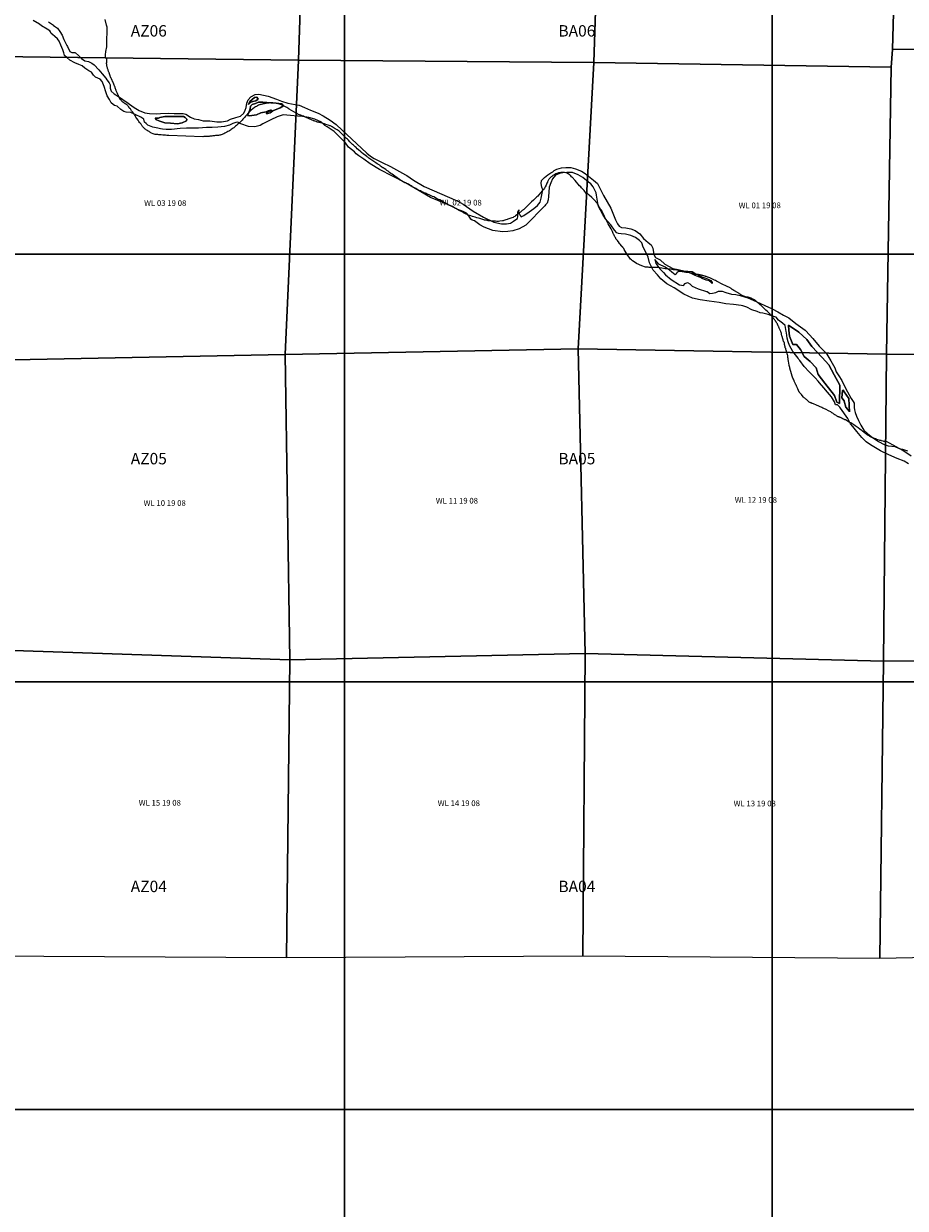
# Model space of a CAD drawing. Units: feet. Extents: x 607316 to 1597500, y -256676 to 765087.
# Drawn here: x 1404372 to 1419834, y 43269 to 64038 of the extents above; entities that cross this region are included whole.
import ezdxf

# ---------------------------------------------------------------- set-up
doc = ezdxf.new("R2010")
doc.units = ezdxf.units.FT
doc.header["$MEASUREMENT"] = 0
for name, color, linetype in [('bigwater', 4, 'Continuous'), ('citydst', 6, 'Continuous'), ('idxp7500', 7, 'Continuous'), ('idxp7500 Label', 7, 'Continuous'), ('plss', 1, 'Continuous'), ('plss labels', 3, 'Continuous')]:
    doc.layers.add(name, color=color, linetype=linetype)
doc.styles.get("Standard").update_dxf_attribs({"font": 'ARIAL.TTF', "height": 20})

# ---------------------------------------------------------------- blocks, each defined once
blk = doc.blocks.new('plss')
at = {"layer": 'plss'}
for points in [[(1404022, 68766), (1409369, 68712), (1409194, 63397), (1403869, 63460), (1404022, 68766)], [(1425065, 68759), (1425053, 63528), (1424903, 63531), (1422078, 63602), (1419610, 63588), (1419742, 68505), (1419749, 68803), (1425065, 68759)], [(1409369, 68712), (1414543, 68584), (1414372, 63357), (1409194, 63397), (1409369, 68712)], [(1414543, 68584), (1419742, 68505), (1419610, 63588), (1419584, 63276), (1414372, 63357), (1414543, 68584)], [(1419610, 63588), (1422078, 63602), (1424903, 63531), (1424637, 58207), (1422082, 58226), (1419504, 58245), (1419584, 63276), (1419610, 63588)], [(1403869, 63460), (1409194, 63397), (1408961, 58241), (1403882, 58136), (1403869, 63460)], [(1409194, 63397), (1414372, 63357), (1414095, 58338), (1408961, 58241), (1409194, 63397)], [(1414372, 63357), (1419584, 63276), (1419504, 58245), (1414095, 58338), (1414372, 63357)], [(1408961, 58241), (1409042, 52886), (1403841, 53059), (1403882, 58136), (1408961, 58241)], [(1414095, 58338), (1414218, 52994), (1409042, 52886), (1408961, 58241), (1414095, 58338)], [(1419504, 58245), (1419453, 52862), (1414218, 52994), (1414095, 58338), (1419504, 58245)], [(1419504, 58245), (1422082, 58226), (1424637, 58207), (1424651, 56420), (1424657, 55584), (1424654, 52943), (1422008, 52885), (1419453, 52862), (1419504, 58245)], [(1403841, 53059), (1409042, 52886), (1408983, 47663), (1403655, 47692), (1403841, 53059)], [(1414218, 52994), (1414177, 47691), (1408983, 47663), (1409042, 52886), (1414218, 52994)], [(1414218, 52994), (1419453, 52862), (1419385, 47649), (1414177, 47691), (1414218, 52994)], [(1424654, 52943), (1424439, 47654), (1421961, 47699), (1419385, 47649), (1419453, 52862), (1422008, 52885), (1424654, 52943)]]:
    blk.add_lwpolyline(points, close=True, dxfattribs=at)
at = {"layer": 'plss labels', "char_height": 100, "attachment_point": 5}
for s, insert in [('WL 03 19 08', (1406855, 60880)), ('WL 02 19 08', (1412036, 60888)), ('WL 01 19 08', (1417281, 60840)), ('WL 10 19 08', (1406846, 55621)), ('WL 11 19 08', (1411970, 55662)), ('WL 12 19 08', (1417213, 55675)), ('WL 15 19 08', (1406760, 50366)), ('WL 14 19 08', (1412004, 50358)), ('WL 13 19 08', (1417193, 50353))]:
    blk.add_mtext(s, dxfattribs=dict(at, insert=insert))

msp = doc.modelspace()

# ---------------------------------------------------------------- linework, layer by layer
at = {"layer": 'bigwater'}
for points in [[(1419889, 56320), (1419816, 56366), (1419692, 56415), (1419547, 56481), (1419400, 56549), (1419397, 56550), (1419225, 56656), (1419145, 56708), (1419071, 56784), (1418984, 56890), (1418915, 56973), (1418874, 57023), (1418826, 57117), (1418698, 57299), (1418684, 57314), (1418642, 57354), (1418612, 57354), (1418589, 57408), (1418541, 57498), (1418470, 57579), (1418404, 57652), (1418327, 57742), (1418303, 57770), (1418255, 57827), (1418149, 57934), (1418061, 58029), (1417983, 58134), (1417969, 58153), (1417954, 58173), (1417859, 58292), (1417805, 58398), (1417782, 58458), (1417761, 58527), (1417748, 58619), (1417744, 58642), (1417740, 58676), (1417726, 58747), (1417681, 58786), (1417612, 58841), (1417570, 58892), (1417504, 58912), (1417428, 58941), (1417336, 58963), (1417291, 58967), (1417234, 58991), (1417140, 59024), (1417055, 59068), (1416987, 59092), (1416954, 59098), (1416819, 59115), (1416689, 59128), (1416572, 59150), (1416394, 59172), (1416238, 59198), (1416103, 59228), (1415951, 59298), (1415782, 59406), (1415652, 59476), (1415548, 59567), (1415486, 59634), (1415409, 59719), (1415409, 59719), (1415349, 59845), (1415323, 59942), (1415274, 60058), (1415238, 60120), (1415212, 60194), (1415173, 60235), (1415104, 60287), (1415021, 60324), (1414926, 60348), (1414850, 60354), (1414805, 60358), (1414774, 60374), (1414735, 60417), (1414668, 60512), (1414618, 60569), (1414575, 60618), (1414529, 60692), (1414456, 60831), (1414442, 60892), (1414420, 61029), (1414412, 61073), (1414360, 61176), (1414317, 61232), (1414280, 61260), (1414178, 61340), (1414094, 61386), (1413996, 61429), (1413896, 61427), (1413825, 61425), (1413767, 61409), (1413701, 61381), (1413645, 61316), (1413617, 61249), (1413589, 61171), (1413584, 61086), (1413578, 61009), (1413572, 60949), (1413551, 60892), (1413522, 60860), (1413510, 60846), (1413179, 60506), (1413064, 60441), (1412953, 60408), (1412866, 60397), (1412771, 60386), (1412600, 60413), (1412446, 60469), (1412370, 60510), (1412279, 60582), (1412240, 60592), (1412216, 60612), (1412178, 60668), (1412138, 60714), (1412078, 60744), (1411985, 60781), (1411933, 60803), (1411893, 60834), (1411508, 60989), (1411068, 61247), (1410612, 61483), (1410448, 61581), (1410337, 61661), (1410251, 61723), (1410204, 61757), (1410172, 61789), (1410066, 61871), (1410019, 61951), (1409908, 62062), (1409817, 62146), (1409692, 62228), (1409653, 62253), (1409596, 62309), (1409481, 62367), (1409373, 62394), (1409264, 62409), (1409186, 62414), (1409176, 62414), (1409050, 62430), (1408924, 62439), (1408816, 62407), (1408709, 62354), (1408569, 62282), (1408517, 62251), (1408428, 62227), (1408315, 62235), (1408183, 62281), (1408126, 62313), (1408092, 62305), (1408038, 62289), (1407983, 62257), (1407892, 62237), (1407777, 62222), (1407676, 62220), (1407634, 62219), (1407578, 62220), (1407439, 62209), (1407298, 62209), (1407225, 62209), (1407114, 62201), (1406963, 62183), (1406871, 62185), (1406804, 62190), (1406774, 62193), (1406724, 62205), (1406635, 62223), (1406550, 62261), (1406519, 62287), (1406494, 62313), (1406479, 62363), (1406425, 62398), (1406329, 62445), (1406251, 62479), (1406172, 62488), (1406128, 62499), (1406079, 62533), (1406010, 62591), (1405965, 62604), (1405940, 62624), (1405908, 62648), (1405876, 62709), (1405835, 62771), (1405816, 62844), (1405784, 62934), (1405763, 62995), (1405751, 63026), (1405711, 63063), (1405629, 63100), (1405599, 63136), (1405560, 63191), (1405514, 63210), (1405444, 63257), (1405397, 63297), (1405338, 63321), (1405270, 63349), (1405182, 63401), (1405130, 63448), (1405090, 63483), (1405074, 63525), (1405059, 63580), (1405022, 63662), (1404993, 63731), (1404967, 63771), (1404920, 63816), (1404880, 63851), (1404857, 63865), (1404842, 63896), (1404829, 63915), (1404787, 63942), (1404787, 63942), (1404686, 63999), (1404652, 64032), (1404541, 64095)], [(1404805, 64069), (1404894, 64010), (1404896, 64008), (1404965, 63957), (1405005, 63903), (1405045, 63837), (1405074, 63761), (1405132, 63657), (1405142, 63639), (1405184, 63551), (1405215, 63532), (1405272, 63533), (1405283, 63526), (1405331, 63478), (1405389, 63427), (1405444, 63389), (1405510, 63374), (1405566, 63344), (1405611, 63318), (1405691, 63231), (1405750, 63158), (1405812, 63084), (1405831, 63056), (1405871, 63002), (1405889, 62967), (1405892, 62908), (1405908, 62853), (1405958, 62806), (1406033, 62762), (1406205, 62644), (1406226, 62629), (1406312, 62566), (1406397, 62516), (1406498, 62474), (1406581, 62462), (1406694, 62459), (1406772, 62463), (1406917, 62472), (1407010, 62461), (1407099, 62463), (1407168, 62463), (1407218, 62450), (1407296, 62400), (1407364, 62370), (1407438, 62357), (1407520, 62333), (1407598, 62337), (1407638, 62334), (1407680, 62328), (1407760, 62316), (1407843, 62316), (1407944, 62333), (1408001, 62367), (1408094, 62393), (1408176, 62419), (1408235, 62467), (1408256, 62521), (1408275, 62569), (1408285, 62643), (1408309, 62703), (1408358, 62753), (1408434, 62794), (1408495, 62801), (1408577, 62786), (1408658, 62768), (1408807, 62717), (1408896, 62677), (1409002, 62647), (1409197, 62610), (1409201, 62609), (1409295, 62571), (1409403, 62522), (1409538, 62472), (1409624, 62422), (1409745, 62348), (1409854, 62273), (1409861, 62266), (1410391, 61769), (1410452, 61713), (1410521, 61676), (1410658, 61602), (1410805, 61533), (1411069, 61391), (1411092, 61375), (1411207, 61293), (1411395, 61186), (1411972, 60933), (1411986, 60925), (1412080, 60874), (1412253, 60753), (1412438, 60646), (1412620, 60560), (1412752, 60529), (1412839, 60527), (1412908, 60543), (1412964, 60573), (1413003, 60603), (1413031, 60621), (1413038, 60660), (1413036, 60731), (1413057, 60775), (1413053, 60731), (1413081, 60673), (1413096, 60653), (1413142, 60673), (1413235, 60740), (1413318, 60800), (1413382, 60850), (1413432, 60909), (1413447, 60980), (1413476, 61125), (1413458, 61169), (1413445, 61234), (1413452, 61288), (1413506, 61344), (1413565, 61390), (1413615, 61422), (1413650, 61440), (1413677, 61464), (1413725, 61490), (1413805, 61511), (1413883, 61518), (1413968, 61518), (1414050, 61492), (1414154, 61453), (1414217, 61409), (1414365, 61292), (1414434, 61238), (1414481, 61145), (1414540, 61024), (1414668, 60803), (1414749, 60601), (1414787, 60530), (1414817, 60488), (1414859, 60462), (1414934, 60456), (1415019, 60439), (1415097, 60413), (1415177, 60356), (1415244, 60274), (1415325, 60200), (1415377, 60163), (1415405, 60102), (1415422, 59990), (1415452, 59938), (1415535, 59895), (1415617, 59819), (1415755, 59745), (1415850, 59729), (1415952, 59707), (1416020, 59701), (1416095, 59693), (1416161, 59654), (1416234, 59613), (1416300, 59590), (1416367, 59562), (1416426, 59538), (1416446, 59503), (1416444, 59484), (1416428, 59498), (1416392, 59529), (1416341, 59543), (1416272, 59569), (1416242, 59587), (1416206, 59597), (1416149, 59621), (1416102, 59648), (1416038, 59674), (1415982, 59677), (1415923, 59687), (1415855, 59691), (1415829, 59670), (1415817, 59644), (1415796, 59637), (1415737, 59679), (1415696, 59719), (1415621, 59771), (1415513, 59823), (1415439, 59905), (1415461, 59836), (1415530, 59740), (1415592, 59676), (1415630, 59636), (1415730, 59554), (1415873, 59458), (1415943, 59445), (1415973, 59484), (1416016, 59502), (1416053, 59480), (1416095, 59434), (1416201, 59389), (1416348, 59344), (1416359, 59340), (1416407, 59309), (1416452, 59312), (1416513, 59323), (1416560, 59346), (1416622, 59346), (1416689, 59324), (1416785, 59295), (1416859, 59293), (1416940, 59273), (1417074, 59231), (1417180, 59187), (1417281, 59139), (1417383, 59094), (1417476, 59051), (1417497, 59040), (1417600, 58984), (1417699, 58929), (1417790, 58880), (1417914, 58784), (1418078, 58665), (1418088, 58654), (1418211, 58517), (1418325, 58382), (1418444, 58262), (1418456, 58242), (1418525, 58130), (1418596, 58003), (1418624, 57936), (1418668, 57866), (1418721, 57784), (1418735, 57756), (1418819, 57586), (1418884, 57466), (1418922, 57416), (1418939, 57383), (1418936, 57338), (1418937, 57307), (1418941, 57266), (1418957, 57220), (1418977, 57159), (1419012, 57082), (1419053, 57002), (1419106, 56911), (1419168, 56855), (1419258, 56784), (1419365, 56715), (1419462, 56660), (1419531, 56635), (1419595, 56631), (1419648, 56628), (1419728, 56592), (1419783, 56577), (1419870, 56548)]]:
    msp.add_lwpolyline(points, dxfattribs=at)
for points in [[(1408335, 62636), (1408317, 62623), (1408337, 62671), (1408378, 62710), (1408423, 62742), (1408462, 62747), (1408484, 62714), (1408441, 62684), (1408389, 62671), (1408354, 62664), (1408335, 62636)], [(1408335, 62636), (1408354, 62664), (1408389, 62671), (1408441, 62684), (1408484, 62714), (1408462, 62747), (1408423, 62742), (1408378, 62710), (1408337, 62671), (1408317, 62623), (1408335, 62636)], [(1408872, 62560), (1408742, 62513), (1408696, 62476), (1408631, 62459), (1408644, 62484), (1408683, 62502), (1408716, 62519), (1408701, 62524), (1408658, 62513), (1408623, 62493), (1408532, 62474), (1408454, 62439), (1408330, 62424), (1408298, 62426), (1408322, 62482), (1408345, 62543), (1408352, 62591), (1408380, 62621), (1408438, 62638), (1408491, 62664), (1408564, 62664), (1408709, 62652), (1408800, 62647), (1408898, 62632), (1408926, 62600), (1408872, 62560)], [(1408872, 62560), (1408926, 62600), (1408898, 62632), (1408800, 62647), (1408709, 62652), (1408564, 62664), (1408491, 62664), (1408438, 62638), (1408380, 62621), (1408352, 62591), (1408345, 62543), (1408322, 62482), (1408298, 62426), (1408330, 62424), (1408454, 62439), (1408532, 62474), (1408623, 62493), (1408658, 62513), (1408701, 62524), (1408716, 62519), (1408683, 62502), (1408644, 62484), (1408631, 62459), (1408696, 62476), (1408742, 62513), (1408872, 62560)], [(1407206, 62394), (1407236, 62365), (1407227, 62334), (1407149, 62301), (1407069, 62282), (1406948, 62295), (1406845, 62302), (1406762, 62330), (1406703, 62354), (1406677, 62382), (1406737, 62379), (1406762, 62394), (1406850, 62410), (1406944, 62410), (1407074, 62412), (1407173, 62410), (1407206, 62394)], [(1407206, 62394), (1407173, 62410), (1407074, 62412), (1406944, 62410), (1406850, 62410), (1406762, 62394), (1406737, 62379), (1406677, 62382), (1406703, 62354), (1406762, 62330), (1406845, 62302), (1406948, 62295), (1407069, 62282), (1407149, 62301), (1407227, 62334), (1407236, 62365), (1407206, 62394)], [(1418105, 58502), (1418196, 58381), (1418374, 58185), (1418495, 58059), (1418587, 57881), (1418686, 57699), (1418678, 57378), (1418634, 57400), (1418591, 57517), (1418422, 57738), (1418304, 57890), (1418270, 58007), (1418166, 58116), (1418061, 58203), (1417996, 58324), (1417923, 58415), (1417862, 58415), (1417805, 58559), (1417792, 58667), (1417788, 58754), (1417966, 58628), (1418105, 58502)], [(1418105, 58502), (1417966, 58628), (1417788, 58754), (1417792, 58667), (1417805, 58559), (1417862, 58415), (1417923, 58415), (1417996, 58324), (1418061, 58203), (1418166, 58116), (1418270, 58007), (1418304, 57890), (1418422, 57738), (1418591, 57517), (1418634, 57400), (1418678, 57378), (1418686, 57699), (1418587, 57881), (1418495, 58059), (1418374, 58185), (1418196, 58381), (1418105, 58502)], [(1418842, 57464), (1418856, 57232), (1418853, 57239), (1418789, 57312), (1418764, 57422), (1418762, 57425), (1418721, 57480), (1418735, 57608), (1418746, 57611), (1418760, 57586), (1418842, 57464)], [(1418842, 57464), (1418760, 57586), (1418746, 57611), (1418735, 57608), (1418721, 57480), (1418762, 57425), (1418764, 57422), (1418789, 57312), (1418853, 57239), (1418856, 57232), (1418842, 57464)]]:
    msp.add_lwpolyline(points, close=True, dxfattribs=at)
at = {"layer": 'citydst'}
msp.add_lwpolyline([(1419939, 56456), (1419788, 56554), (1419622, 56648), (1419490, 56716), (1419478, 56715), (1419466, 56714), (1419456, 56714), (1419446, 56716), (1419416, 56726), (1419408, 56728), (1419402, 56729), (1419394, 56730), (1419388, 56731), (1419378, 56734), (1419351, 56741), (1419343, 56743), (1419337, 56746), (1419333, 56748), (1419326, 56751), (1419320, 56754), (1419314, 56757), (1419306, 56760), (1419294, 56764), (1419278, 56771), (1419273, 56773), (1419268, 56776), (1419263, 56779), (1419256, 56781), (1419248, 56784), (1419233, 56791), (1419214, 56800), (1419198, 56810), (1419187, 56816), (1419183, 56819), (1419176, 56824), (1419168, 56828), (1419163, 56831), (1419157, 56837), (1419134, 56854), (1419133, 56854), (1419085, 56892), (1419064, 56910), (1419062, 56911), (1419036, 56932), (1419009, 56950), (1418957, 56988), (1418933, 57005), (1418914, 57016), (1418895, 57029), (1418876, 57040), (1418863, 57047), (1418852, 57053), (1418783, 57090), (1418772, 57095), (1418765, 57099), (1418749, 57106), (1418744, 57109), (1418738, 57113), (1418733, 57116), (1418727, 57118), (1418720, 57120), (1418708, 57126), (1418697, 57133), (1418694, 57135), (1418689, 57136), (1418683, 57138), (1418679, 57140), (1418674, 57142), (1418669, 57144), (1418658, 57148), (1418646, 57154), (1418636, 57159), (1418626, 57164), (1418613, 57173), (1418600, 57180), (1418589, 57187), (1418581, 57193), (1418572, 57200), (1418560, 57207), (1418548, 57216), (1418525, 57231), (1418496, 57247), (1418433, 57278), (1418389, 57300), (1418372, 57309), (1418277, 57351), (1418224, 57372), (1418209, 57378), (1418200, 57380), (1418195, 57383), (1418189, 57384), (1418184, 57388), (1418178, 57391), (1418174, 57392), (1418170, 57392), (1418164, 57395), (1418159, 57397), (1418158, 57397), (1418148, 57402), (1418140, 57409), (1418135, 57412), (1418129, 57418), (1418126, 57421), (1418119, 57429), (1418113, 57436), (1418099, 57447), (1418088, 57457), (1418069, 57472), (1418062, 57478), (1418048, 57492), (1418024, 57521), (1418011, 57536), (1418007, 57540), (1418005, 57543), (1418000, 57550), (1417991, 57560), (1417985, 57566), (1417981, 57571), (1417978, 57577), (1417975, 57583), (1417972, 57588), (1417968, 57592), (1417962, 57603), (1417959, 57609), (1417954, 57622), (1417951, 57629), (1417947, 57638), (1417942, 57649), (1417939, 57657), (1417937, 57664), (1417933, 57674), (1417928, 57685), (1417923, 57695), (1417916, 57706), (1417910, 57722), (1417886, 57771), (1417882, 57778), (1417876, 57793), (1417871, 57804), (1417862, 57826), (1417856, 57842), (1417849, 57860), (1417844, 57874), (1417841, 57884), (1417841, 57886), (1417840, 57891), (1417838, 57899), (1417811, 57998), (1417810, 58004), (1417807, 58014), (1417804, 58024), (1417801, 58031), (1417798, 58037), (1417797, 58042), (1417796, 58049), (1417790, 58085), (1417784, 58119), (1417783, 58128), (1417781, 58139), (1417779, 58149), (1417778, 58158), (1417777, 58169), (1417775, 58183), (1417775, 58194), (1417774, 58207), (1417772, 58215), (1417771, 58220), (1417767, 58234), (1417763, 58247), (1417760, 58259), (1417756, 58275), (1417754, 58281), (1417752, 58290), (1417748, 58299), (1417744, 58313), (1417741, 58324), (1417737, 58344), (1417728, 58354), (1417726, 58361), (1417725, 58369), (1417725, 58375), (1417717, 58413), (1417716, 58424), (1417714, 58432), (1417713, 58438), (1417713, 58445), (1417710, 58449), (1417710, 58452), (1417704, 58461), (1417699, 58468), (1417696, 58473), (1417693, 58481), (1417692, 58487), (1417690, 58493), (1417689, 58500), (1417688, 58506), (1417687, 58511), (1417684, 58520), (1417682, 58525), (1417680, 58533), (1417678, 58541), (1417677, 58546), (1417675, 58554), (1417671, 58568), (1417665, 58595), (1417661, 58609), (1417656, 58624), (1417653, 58633), (1417649, 58641), (1417645, 58652), (1417635, 58675), (1417630, 58687), (1417624, 58698), (1417619, 58709), (1417617, 58714), (1417614, 58721), (1417609, 58731), (1417606, 58740), (1417603, 58747), (1417600, 58753), (1417597, 58759), (1417595, 58764), (1417590, 58774), (1417581, 58789), (1417577, 58797), (1417571, 58807), (1417568, 58809), (1417563, 58816), (1417559, 58822), (1417556, 58826), (1417551, 58832), (1417546, 58838), (1417544, 58842), (1417538, 58849), (1417533, 58855), (1417528, 58862), (1417524, 58867), (1417519, 58875), (1417515, 58884), (1417513, 58887), (1417508, 58895), (1417504, 58900), (1417501, 58906), (1417495, 58913), (1417490, 58919), (1417480, 58928), (1417471, 58936), (1417461, 58947), (1417411, 58996), (1417389, 59017), (1417359, 59047), (1417347, 59059), (1417313, 59092), (1417301, 59101), (1417290, 59109), (1417282, 59116), (1417273, 59124), (1417242, 59150), (1417235, 59157), (1417206, 59182), (1417200, 59187), (1417195, 59190), (1417190, 59194), (1417149, 59217), (1417140, 59220), (1417130, 59225), (1417120, 59228), (1417114, 59230), (1417107, 59232), (1417097, 59235), (1417088, 59238), (1417083, 59239), (1417078, 59241), (1417069, 59242), (1417058, 59244), (1417047, 59246), (1417039, 59246), (1417030, 59248), (1417019, 59252), (1417006, 59258), (1416998, 59262), (1416987, 59266), (1416980, 59269), (1416969, 59277), (1416952, 59287), (1416939, 59294), (1416933, 59298), (1416926, 59302), (1416920, 59306), (1416911, 59313), (1416901, 59319), (1416889, 59327), (1416869, 59337), (1416861, 59341), (1416849, 59349), (1416840, 59353), (1416837, 59355), (1416832, 59359), (1416825, 59363), (1416807, 59373), (1416802, 59376), (1416796, 59380), (1416789, 59386), (1416779, 59395), (1416769, 59401), (1416761, 59407), (1416736, 59420), (1416720, 59427), (1416695, 59438), (1416624, 59471), (1416534, 59518), (1416523, 59524), (1416506, 59533), (1416487, 59541), (1416452, 59560), (1416440, 59566), (1416404, 59581), (1416373, 59592), (1416362, 59596), (1416351, 59599), (1416342, 59603), (1416332, 59607), (1416324, 59611), (1416317, 59613), (1416302, 59617), (1416284, 59621), (1416263, 59626), (1416258, 59628), (1416252, 59629), (1416244, 59631), (1416237, 59633), (1416228, 59635), (1416221, 59637), (1416215, 59637), (1416207, 59638), (1416197, 59638), (1416169, 59642), (1416157, 59643), (1416149, 59644), (1416142, 59645), (1416135, 59646), (1416131, 59647), (1416128, 59648), (1416121, 59652), (1416109, 59658), (1416100, 59662), (1416086, 59667), (1416043, 59676), (1415992, 59686), (1415944, 59696), (1415877, 59707), (1415829, 59714), (1415765, 59725), (1415718, 59732), (1415665, 59738), (1415625, 59742), (1415595, 59745), (1415498, 59761), (1415492, 59761), (1415483, 59762), (1415466, 59763), (1415451, 59763), (1415438, 59763), (1415421, 59763), (1415402, 59762), (1415381, 59762), (1415357, 59763), (1415342, 59765), (1415322, 59767), (1415299, 59769), (1415279, 59772), (1415260, 59777), (1415232, 59785), (1415181, 59806), (1415163, 59814), (1415118, 59835), (1415078, 59860), (1415049, 59879), (1415033, 59895), (1415015, 59910), (1415002, 59928), (1414958, 59990), (1414905, 60081), (1414896, 60098), (1414887, 60110), (1414882, 60116), (1414879, 60119), (1414874, 60123), (1414870, 60125), (1414866, 60128), (1414864, 60132), (1414863, 60135), (1414858, 60143), (1414832, 60174), (1414822, 60186), (1414804, 60211), (1414796, 60222), (1414787, 60234), (1414784, 60239), (1414779, 60244), (1414773, 60250), (1414767, 60256), (1414763, 60262), (1414760, 60267), (1414758, 60272), (1414756, 60277), (1414754, 60283), (1414751, 60287), (1414747, 60293), (1414744, 60297), (1414742, 60302), (1414736, 60313), (1414722, 60341), (1414718, 60348), (1414712, 60360), (1414705, 60377), (1414699, 60393), (1414692, 60407), (1414674, 60440), (1414624, 60531), (1414559, 60658), (1414548, 60685), (1414540, 60701), (1414521, 60735), (1414519, 60738), (1414516, 60743), (1414512, 60754), (1414511, 60758), (1414509, 60762), (1414505, 60766), (1414499, 60774), (1414495, 60779), (1414489, 60787), (1414456, 60844), (1414453, 60849), (1414446, 60859), (1414441, 60868), (1414438, 60876), (1414436, 60883), (1414433, 60887), (1414427, 60893), (1414422, 60899), (1414379, 60947), (1414358, 60970), (1414334, 60993), (1414291, 61033), (1414278, 61044), (1414255, 61065), (1414255, 61070), (1414253, 61080), (1414251, 61088), (1414247, 61096), (1414246, 61073), (1414245, 61056), (1414201, 61112), (1414155, 61159), (1414141, 61176), (1414122, 61198), (1414098, 61225), (1414069, 61259), (1414044, 61287), (1413991, 61346), (1413988, 61350), (1413962, 61377), (1413948, 61388), (1413937, 61396), (1413923, 61407), (1413910, 61414), (1413892, 61421), (1413878, 61425), (1413857, 61427), (1413841, 61428), (1413822, 61430), (1413819, 61430), (1413806, 61429), (1413794, 61429), (1413773, 61425), (1413762, 61424), (1413752, 61422), (1413738, 61418), (1413723, 61413), (1413703, 61407), (1413686, 61396), (1413669, 61385), (1413652, 61374), (1413634, 61361), (1413625, 61353), (1413615, 61345), (1413606, 61337), (1413594, 61324), (1413587, 61316), (1413582, 61309), (1413576, 61300), (1413570, 61290), (1413569, 61287), (1413564, 61278), (1413557, 61264), (1413556, 61261), (1413548, 61242), (1413534, 61206), (1413519, 61179), (1413506, 61157), (1413492, 61139), (1413471, 61113), (1413438, 61073), (1413409, 61038), (1413389, 61017), (1413374, 61005), (1413373, 61004), (1413352, 60983), (1413336, 60967), (1413311, 60945), (1413280, 60916), (1413260, 60895), (1413245, 60881), (1413234, 60868), (1413210, 60844), (1413205, 60839), (1413186, 60820), (1413166, 60802), (1413154, 60791), (1413142, 60781), (1413133, 60773), (1413124, 60767), (1413116, 60762), (1413109, 60756), (1413103, 60751), (1413093, 60741), (1413083, 60733), (1413075, 60726), (1413063, 60716), (1413050, 60706), (1413040, 60698), (1413030, 60692), (1413020, 60684), (1412998, 60669), (1412989, 60663), (1412983, 60657), (1412971, 60650), (1412958, 60643), (1412934, 60634), (1412913, 60627), (1412861, 60608), (1412849, 60606), (1412828, 60599), (1412811, 60593), (1412793, 60586), (1412783, 60584), (1412769, 60580), (1412720, 60573), (1412702, 60572), (1412684, 60571), (1412669, 60572), (1412649, 60573), (1412617, 60575), (1412582, 60576), (1412561, 60579), (1412533, 60582), (1412521, 60584), (1412498, 60589), (1412482, 60592), (1412470, 60593), (1412460, 60595), (1412451, 60596), (1412440, 60599), (1412372, 60621), (1412349, 60627), (1412317, 60637), (1412291, 60645), (1412246, 60659), (1412216, 60667), (1412189, 60677), (1412132, 60699), (1412110, 60710), (1412097, 60716), (1412084, 60723), (1412071, 60731), (1412011, 60764), (1411949, 60799), (1411914, 60816), (1411883, 60831), (1411828, 60857), (1411771, 60891), (1411717, 60922), (1411670, 60947), (1411661, 60951), (1411611, 60976), (1411565, 61000), (1411541, 61010), (1411482, 61036), (1411448, 61052), (1411430, 61059), (1411417, 61064), (1411405, 61067), (1411392, 61073), (1411374, 61083), (1411353, 61093), (1411329, 61106), (1411311, 61115), (1411287, 61127), (1411250, 61147), (1411224, 61160), (1411210, 61167), (1411199, 61173), (1411183, 61184), (1411165, 61196), (1411144, 61209), (1411120, 61222), (1411109, 61228), (1411093, 61235), (1411079, 61241), (1411066, 61245), (1411055, 61249), (1411044, 61256), (1411026, 61267), (1410997, 61285), (1410962, 61308), (1410921, 61338), (1410884, 61364), (1410837, 61397), (1410810, 61414), (1410790, 61429), (1410777, 61440), (1410764, 61450), (1410755, 61457), (1410744, 61466), (1410723, 61480), (1410695, 61499), (1410681, 61508), (1410671, 61513), (1410662, 61518), (1410657, 61521), (1410651, 61526), (1410632, 61542), (1410622, 61551), (1410612, 61557), (1410604, 61564), (1410594, 61569), (1410583, 61574), (1410572, 61582), (1410547, 61599), (1410496, 61636), (1410428, 61682), (1410406, 61697), (1410396, 61705), (1410389, 61710), (1410368, 61727), (1410328, 61759), (1410299, 61779), (1410284, 61790), (1410242, 61827), (1410220, 61846), (1410203, 61865), (1410185, 61881), (1410155, 61907), (1410141, 61920), (1410116, 61946), (1410091, 61969), (1410066, 61995), (1410049, 62011), (1410034, 62024), (1409975, 62084), (1409922, 62139), (1409907, 62151), (1409889, 62164), (1409868, 62178), (1409836, 62197), (1409818, 62209), (1409782, 62232), (1409771, 62238), (1409763, 62241), (1409751, 62245), (1409739, 62248), (1409730, 62251), (1409712, 62260), (1409674, 62273), (1409649, 62281), (1409644, 62283), (1409638, 62285), (1409624, 62289), (1409581, 62300), (1409566, 62304), (1409556, 62306), (1409536, 62311), (1409527, 62313), (1409522, 62314), (1409514, 62317), (1409499, 62322), (1409476, 62330), (1409468, 62332), (1409462, 62334), (1409456, 62336), (1409447, 62340), (1409431, 62348), (1409406, 62360), (1409393, 62366), (1409366, 62377), (1409355, 62382), (1409338, 62389), (1409313, 62399), (1409300, 62405), (1409279, 62414), (1409267, 62418), (1409254, 62423), (1409230, 62432), (1409222, 62435), (1409208, 62440), (1409193, 62448), (1409183, 62453), (1409167, 62461), (1409152, 62469), (1409031, 62538), (1409020, 62546), (1409004, 62556), (1408987, 62567), (1408974, 62575), (1408964, 62581), (1408942, 62592), (1408912, 62605), (1408900, 62609), (1408891, 62615), (1408884, 62619), (1408873, 62624), (1408865, 62627), (1408852, 62631), (1408834, 62635), (1408820, 62638), (1408805, 62640), (1408791, 62643), (1408773, 62645), (1408744, 62648), (1408715, 62649), (1408688, 62648), (1408674, 62646), (1408659, 62646), (1408649, 62645), (1408633, 62643), (1408619, 62641), (1408602, 62637), (1408588, 62634), (1408575, 62631), (1408563, 62629), (1408554, 62627), (1408540, 62624), (1408526, 62620), (1408516, 62616), (1408506, 62613), (1408491, 62607), (1408475, 62600), (1408461, 62593), (1408454, 62588), (1408435, 62578), (1408418, 62568), (1408389, 62546), (1408364, 62524), (1408346, 62506), (1408337, 62497), (1408328, 62487), (1408305, 62461), (1408289, 62445), (1408265, 62417), (1408252, 62400), (1408239, 62388), (1408231, 62379), (1408216, 62362), (1408204, 62349), (1408193, 62336), (1408180, 62321), (1408167, 62310), (1408150, 62295), (1408126, 62275), (1408102, 62255), (1408085, 62239), (1408072, 62226), (1408057, 62213), (1408046, 62205), (1408011, 62184), (1407998, 62172), (1407980, 62161), (1407969, 62155), (1407953, 62147), (1407936, 62139), (1407921, 62130), (1407900, 62119), (1407880, 62108), (1407863, 62100), (1407851, 62094), (1407836, 62090), (1407832, 62089), (1407821, 62086), (1407807, 62083), (1407787, 62079), (1407775, 62077), (1407755, 62076), (1407737, 62075), (1407719, 62073), (1407708, 62071), (1407700, 62070), (1407691, 62069), (1407674, 62067), (1407656, 62066), (1407638, 62064), (1407626, 62063), (1407609, 62062), (1407594, 62061), (1407578, 62060), (1407555, 62059), (1407533, 62058), (1407517, 62057), (1406917, 62079), (1406898, 62079), (1406880, 62080), (1406862, 62082), (1406844, 62083), (1406820, 62085), (1406812, 62086), (1406784, 62087), (1406767, 62088), (1406758, 62089), (1406743, 62091), (1406724, 62093), (1406704, 62093), (1406687, 62096), (1406677, 62098), (1406662, 62101), (1406646, 62107), (1406614, 62117), (1406605, 62122), (1406595, 62128), (1406585, 62135), (1406571, 62145), (1406564, 62151), (1406554, 62156), (1406541, 62164), (1406528, 62173), (1406519, 62179), (1406512, 62184), (1406504, 62189), (1406502, 62191), (1406494, 62198), (1406483, 62209), (1406476, 62216), (1406459, 62234), (1406451, 62247), (1406447, 62252), (1406439, 62263), (1406431, 62274), (1406425, 62284), (1406418, 62292), (1406413, 62298), (1406405, 62308), (1406394, 62323), (1406378, 62345), (1406358, 62374), (1406340, 62402), (1406335, 62409), (1406331, 62417), (1406327, 62423), (1406323, 62429), (1406319, 62435), (1406316, 62440), (1406309, 62450), (1406303, 62460), (1406294, 62475), (1406285, 62486), (1406277, 62497), (1406271, 62504), (1406266, 62513), (1406258, 62524), (1406250, 62534), (1406245, 62543), (1406242, 62546), (1406238, 62550), (1406231, 62558), (1406222, 62566), (1406219, 62570), (1406217, 62575), (1406214, 62580), (1406208, 62589), (1406200, 62598), (1406191, 62607), (1406181, 62615), (1406174, 62623), (1406169, 62626), (1406165, 62628), (1406159, 62631), (1406155, 62633), (1406145, 62640), (1406139, 62644), (1406127, 62652), (1406116, 62660), (1406111, 62665), (1406106, 62669), (1406102, 62673), (1406099, 62677), (1406089, 62688), (1406080, 62698), (1406076, 62703), (1406068, 62710), (1406061, 62717), (1406059, 62721), (1406056, 62726), (1406054, 62733), (1406052, 62740), (1406049, 62745), (1406046, 62751), (1406040, 62762), (1406037, 62769), (1406033, 62779), (1406030, 62787), (1406025, 62796), (1406022, 62802), (1406018, 62810), (1406016, 62817), (1406011, 62827), (1406006, 62838), (1406002, 62847), (1405996, 62860), (1405992, 62871), (1405989, 62879), (1405986, 62887), (1405984, 62893), (1405981, 62901), (1405979, 62908), (1405977, 62918), (1405974, 62928), (1405971, 62936), (1405968, 62942), (1405964, 62951), (1405959, 62963), (1405945, 62996), (1405942, 63003), (1405939, 63011), (1405934, 63020), (1405932, 63027), (1405931, 63032), (1405926, 63041), (1405922, 63049), (1405920, 63054), (1405918, 63060), (1405915, 63066), (1405912, 63072), (1405908, 63077), (1405895, 63108), (1405892, 63118), (1405888, 63128), (1405885, 63138), (1405884, 63142), (1405882, 63148), (1405879, 63154), (1405875, 63162), (1405873, 63168), (1405871, 63175), (1405870, 63180), (1405867, 63186), (1405862, 63197), (1405857, 63208), (1405855, 63216), (1405852, 63229), (1405848, 63241), (1405844, 63255), (1405841, 63265), (1405837, 63276), (1405835, 63284), (1405832, 63294), (1405830, 63301), (1405829, 63306), (1405829, 63322), (1405827, 63340), (1405827, 63350), (1405828, 63358), (1405832, 63370), (1405833, 63381), (1405833, 63390), (1405832, 63399), (1405831, 63409), (1405829, 63416), (1405825, 63422), (1405817, 63429), (1405808, 63437), (1405809, 63494), (1405814, 63550), (1405829, 63633), (1405833, 63731), (1405835, 63917), (1405834, 63979), (1405824, 64013), (1405804, 64113)], dxfattribs=at)
at = {"layer": 'idxp7500'}
for points in [[(1410000, 67500), (1410000, 60000), (1402500, 60000), (1402500, 67500), (1410000, 67500)], [(1417500, 67500), (1417500, 60000), (1410000, 60000), (1410000, 67500), (1417500, 67500)], [(1425000, 67500), (1425000, 60000), (1417500, 60000), (1417500, 67500), (1425000, 67500)], [(1410000, 60000), (1410000, 52500), (1402500, 52500), (1402500, 60000), (1410000, 60000)], [(1417500, 60000), (1417500, 52500), (1410000, 52500), (1410000, 60000), (1417500, 60000)], [(1425000, 60000), (1425000, 52500), (1417500, 52500), (1417500, 60000), (1425000, 60000)], [(1410000, 52500), (1410000, 45000), (1402500, 45000), (1402500, 52500), (1410000, 52500)], [(1417500, 52500), (1417500, 45000), (1410000, 45000), (1410000, 52500), (1417500, 52500)], [(1425000, 52500), (1425000, 45000), (1417500, 45000), (1417500, 52500), (1425000, 52500)], [(1410000, 45000), (1410000, 37500), (1402500, 37500), (1402500, 45000), (1410000, 45000)], [(1417500, 45000), (1417500, 37500), (1410000, 37500), (1410000, 45000), (1417500, 45000)], [(1425000, 45000), (1425000, 37500), (1417500, 37500), (1417500, 45000), (1425000, 45000)]]:
    msp.add_lwpolyline(points, close=True, dxfattribs=at)

# ---------------------------------------------------------------- block references
at = {"layer": 'idxp7500 Label'}
msp.add_blockref('plss', (0, 0), dxfattribs=at)

# ---------------------------------------------------------------- texts
at = {"layer": 'idxp7500 Label', "color": 3, "char_height": 200, "attachment_point": 7}
for s, insert in [('AZ06', (1406250, 63750)), ('BA06', (1413750, 63750)), ('AZ05', (1406250, 56250)), ('BA05', (1413750, 56250)), ('AZ04', (1406250, 48750)), ('BA04', (1413750, 48750))]:
    msp.add_mtext(s, dxfattribs=dict(at, insert=insert))

doc.saveas('drawing.dxf')
